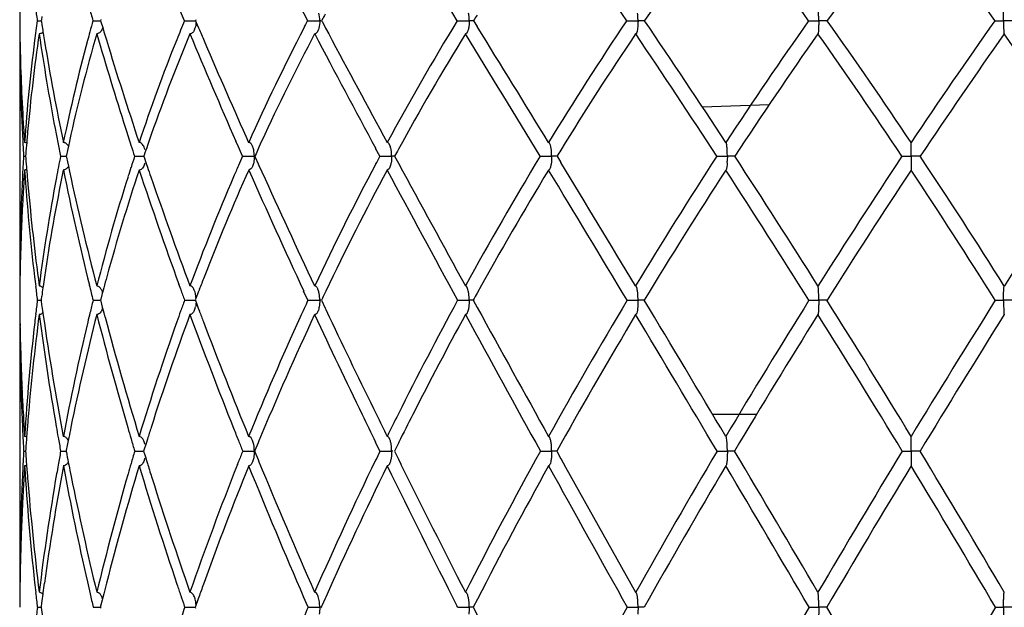
# Model space of a CAD drawing. Units: millimetres. Extents: x 2645 to 6679, y 4272 to 5616.
# Drawn here: x 2833 to 2846, y 5171 to 5179 of the extents above; entities that cross this region are included whole.
import ezdxf

# ---------------------------------------------------------------- set-up
doc = ezdxf.new("R2010")
doc.units = ezdxf.units.MM

msp = doc.modelspace()

# ---------------------------------------------------------------- linework, layer by layer
for p, q in [((2835.469, 5178.946), (2835.419, 5179.068)), ((2837.08, 5178.946), (2836.985, 5179.127)), ((2833.546, 5178.946), (2833.597, 5178.946)), ((2833.599, 5178.959), (2833.597, 5178.946)), ((2833.597, 5178.946), (2833.599, 5178.935)), ((2833.605, 5179), (2833.599, 5178.959)), ((2833.599, 5178.935), (2833.605, 5178.893)), ((2834.274, 5178.946), (2834.374, 5178.946)), ((2834.378, 5178.961), (2834.374, 5178.946)), ((2834.374, 5178.946), (2834.378, 5178.932)), ((2834.378, 5178.932), (2834.401, 5178.856)), ((2835.469, 5178.946), (2835.614, 5178.946)), ((2835.619, 5178.959), (2835.614, 5178.946)), ((2835.614, 5178.946), (2835.619, 5178.933)), ((2835.619, 5178.933), (2835.653, 5178.854)), ((2837.08, 5178.946), (2837.238, 5178.946)), ((2837.253, 5178.946), (2837.238, 5178.946)), ((2837.267, 5178.955), (2837.262, 5178.946)), ((2837.262, 5178.946), (2837.267, 5178.937)), ((2837.267, 5178.937), (2837.309, 5178.86)), ((2839.035, 5178.946), (2839.191, 5178.946)), ((2839.209, 5178.946), (2839.191, 5178.946)), ((2839.248, 5178.946), (2839.209, 5178.946)), ((2839.248, 5178.946), (2839.294, 5178.872)), ((2841.249, 5178.946), (2841.397, 5178.946)), ((2841.483, 5178.946), (2841.397, 5178.946)), ((2843.626, 5178.946), (2843.759, 5178.946)), ((2843.871, 5178.946), (2843.759, 5178.946)), ((2846.061, 5178.946), (2846.173, 5178.946)), ((2846.306, 5178.946), (2846.173, 5178.946)), ((2833.316, 5178.774), (2833.316, 5175.48)), ((2833.62, 5178.798), (2833.623, 5178.783)), ((2834.401, 5178.856), (2834.417, 5178.802)), ((2835.653, 5178.854), (2835.665, 5178.827)), ((2837.309, 5178.86), (2837.314, 5178.85)), ((2837.314, 5178.85), (2837.354, 5178.774)), ((2843.749, 5178.775), (2843.748, 5178.774)), ((2846.183, 5178.775), (2846.184, 5178.774)), ((2842.235, 5177.822), (2843.109, 5177.85)), ((2833.42, 5177.494), (2833.417, 5177.464)), ((2833.417, 5177.464), (2833.414, 5177.435)), ((2833.966, 5177.369), (2833.952, 5177.305)), ((2835.004, 5177.369), (2834.986, 5177.317)), ((2836.175, 5177.296), (2836.141, 5177.373)), ((2836.478, 5177.37), (2836.443, 5177.293)), ((2840.245, 5177.337), (2840.242, 5177.343)), ((2833.94, 5177.248), (2833.927, 5177.189)), ((2833.952, 5177.305), (2833.94, 5177.248)), ((2836.228, 5177.175), (2836.175, 5177.296)), ((2836.443, 5177.293), (2836.434, 5177.273)), ((2838.021, 5177.175), (2837.968, 5177.275)), ((2833.368, 5177.175), (2833.393, 5177.175)), ((2833.395, 5177.205), (2833.393, 5177.175)), ((2833.393, 5177.175), (2833.395, 5177.146)), ((2833.85, 5177.175), (2833.924, 5177.175)), ((2833.927, 5177.189), (2833.924, 5177.175)), ((2833.924, 5177.175), (2833.927, 5177.162)), ((2833.927, 5177.162), (2833.939, 5177.102)), ((2833.939, 5177.102), (2833.952, 5177.045)), ((2834.817, 5177.175), (2834.938, 5177.175)), ((2834.942, 5177.189), (2834.937, 5177.175)), ((2834.937, 5177.175), (2834.942, 5177.161)), ((2834.942, 5177.161), (2834.97, 5177.08)), ((2836.228, 5177.175), (2836.383, 5177.175)), ((2836.394, 5177.186), (2836.389, 5177.175)), ((2836.389, 5177.175), (2836.394, 5177.164)), ((2836.394, 5177.164), (2836.434, 5177.076)), ((2838.021, 5177.175), (2838.177, 5177.175)), ((2838.194, 5177.175), (2838.177, 5177.175)), ((2838.216, 5177.175), (2838.194, 5177.175)), ((2838.216, 5177.175), (2838.265, 5177.084)), ((2840.118, 5177.175), (2840.268, 5177.175)), ((2840.338, 5177.175), (2840.268, 5177.175)), ((2840.338, 5177.175), (2840.387, 5177.094)), ((2842.426, 5177.175), (2842.565, 5177.175)), ((2842.662, 5177.175), (2842.565, 5177.175)), ((2842.663, 5177.175), (2842.662, 5177.175)), ((2844.846, 5177.175), (2844.966, 5177.175)), ((2845.086, 5177.175), (2844.966, 5177.175)), ((2833.407, 5177.002), (2833.408, 5176.988)), ((2833.952, 5177.045), (2833.967, 5176.975)), ((2834.97, 5177.08), (2834.986, 5177.032)), ((2836.434, 5177.076), (2836.443, 5177.055)), ((2836.443, 5177.055), (2836.481, 5176.972)), ((2840.245, 5177.012), (2840.242, 5177.006)), ((2833.364, 5176.757), (2833.361, 5176.702)), ((2833.348, 5176.461), (2833.347, 5176.43)), ((2833.327, 5175.894), (2833.326, 5175.859)), ((2833.32, 5175.561), (2833.318, 5175.48)), ((2833.321, 5175.631), (2833.32, 5175.593)), ((2833.32, 5175.593), (2833.32, 5175.561)), ((2833.621, 5175.473), (2833.619, 5175.456)), ((2834.415, 5175.455), (2834.399, 5175.396)), ((2835.42, 5175.436), (2835.395, 5175.504)), ((2835.664, 5175.433), (2835.65, 5175.397)), ((2837.083, 5175.293), (2837.027, 5175.414)), ((2843.749, 5175.479), (2843.748, 5175.48)), ((2846.183, 5175.479), (2846.184, 5175.48)), ((2833.547, 5175.293), (2833.596, 5175.293)), ((2833.597, 5175.304), (2833.596, 5175.293)), ((2833.596, 5175.293), (2833.597, 5175.283)), ((2833.603, 5175.348), (2833.597, 5175.304)), ((2834.276, 5175.293), (2834.372, 5175.293)), ((2834.376, 5175.307), (2834.372, 5175.293)), ((2834.372, 5175.293), (2834.375, 5175.28)), ((2834.396, 5175.382), (2834.376, 5175.307)), ((2834.399, 5175.396), (2834.396, 5175.382)), ((2835.472, 5175.293), (2835.611, 5175.293)), ((2835.616, 5175.305), (2835.611, 5175.293)), ((2835.611, 5175.293), (2835.616, 5175.281)), ((2837.083, 5175.293), (2837.238, 5175.293)), ((2837.252, 5175.293), (2837.238, 5175.293)), ((2837.259, 5175.293), (2837.308, 5175.19)), ((2837.315, 5175.411), (2837.308, 5175.396)), ((2839.039, 5175.293), (2839.191, 5175.293)), ((2839.209, 5175.293), (2839.191, 5175.293)), ((2839.244, 5175.293), (2839.209, 5175.293)), ((2839.244, 5175.293), (2839.296, 5175.198)), ((2841.254, 5175.293), (2841.397, 5175.293)), ((2841.479, 5175.293), (2841.397, 5175.293)), ((2843.631, 5175.293), (2843.759, 5175.293)), ((2843.866, 5175.293), (2843.759, 5175.293)), ((2846.066, 5175.293), (2846.173, 5175.293)), ((2846.301, 5175.293), (2846.173, 5175.293)), ((2833.597, 5175.283), (2833.603, 5175.239)), ((2834.375, 5175.28), (2834.395, 5175.204)), ((2834.395, 5175.204), (2834.399, 5175.19)), ((2834.399, 5175.19), (2834.415, 5175.13)), ((2835.616, 5175.281), (2835.65, 5175.189)), ((2835.65, 5175.189), (2835.664, 5175.152)), ((2837.308, 5175.19), (2837.315, 5175.174)), ((2837.315, 5175.174), (2837.362, 5175.077)), ((2833.316, 5175.106), (2833.316, 5171.478)), ((2833.318, 5175.106), (2833.319, 5175.076)), ((2833.319, 5175.076), (2833.319, 5175.029)), ((2833.319, 5175.029), (2833.321, 5174.955)), ((2833.619, 5175.13), (2833.624, 5175.092)), ((2834.415, 5175.13), (2834.43, 5175.072)), ((2843.75, 5175.107), (2843.748, 5175.106)), ((2846.183, 5175.107), (2846.184, 5175.106)), ((2833.325, 5174.747), (2833.327, 5174.685)), ((2833.335, 5174.426), (2833.337, 5174.372)), ((2833.346, 5174.144), (2833.348, 5174.095)), ((2833.361, 5173.834), (2833.364, 5173.782)), ((2842.946, 5173.801), (2842.373, 5173.801)), ((2833.424, 5173.728), (2833.416, 5173.631)), ((2833.958, 5173.5), (2833.951, 5173.462)), ((2844.966, 5173.321), (2844.966, 5173.514)), ((2833.938, 5173.397), (2833.925, 5173.334)), ((2833.951, 5173.462), (2833.938, 5173.397)), ((2834.967, 5173.423), (2834.94, 5173.334)), ((2834.985, 5173.48), (2834.967, 5173.423)), ((2836.432, 5173.431), (2836.391, 5173.332)), ((2836.443, 5173.458), (2836.432, 5173.431)), ((2838.024, 5173.321), (2837.966, 5173.44)), ((2838.271, 5173.437), (2838.266, 5173.427)), ((2840.389, 5173.419), (2840.335, 5173.321)), ((2833.368, 5173.321), (2833.393, 5173.321)), ((2833.395, 5173.351), (2833.393, 5173.321)), ((2833.393, 5173.321), (2833.395, 5173.292)), ((2833.851, 5173.321), (2833.923, 5173.321)), ((2833.925, 5173.334), (2833.923, 5173.321)), ((2833.923, 5173.321), (2833.925, 5173.309)), ((2834.819, 5173.321), (2834.936, 5173.321)), ((2834.94, 5173.334), (2834.936, 5173.321)), ((2834.936, 5173.321), (2834.94, 5173.308)), ((2836.231, 5173.321), (2836.383, 5173.321)), ((2836.391, 5173.332), (2836.387, 5173.321)), ((2836.387, 5173.321), (2836.391, 5173.311)), ((2836.391, 5173.311), (2836.432, 5173.212)), ((2838.024, 5173.321), (2838.177, 5173.321)), ((2838.193, 5173.321), (2838.177, 5173.321)), ((2838.213, 5173.321), (2838.266, 5173.215)), ((2840.121, 5173.321), (2840.268, 5173.321)), ((2840.335, 5173.321), (2840.268, 5173.321)), ((2840.335, 5173.321), (2840.389, 5173.223)), ((2842.43, 5173.321), (2842.565, 5173.321)), ((2842.658, 5173.321), (2842.565, 5173.321)), ((2842.66, 5173.321), (2842.658, 5173.321)), ((2844.849, 5173.321), (2844.966, 5173.321)), ((2844.966, 5173.321), (2844.966, 5173.128)), ((2845.083, 5173.321), (2844.966, 5173.321)), ((2833.405, 5173.146), (2833.406, 5173.136)), ((2833.406, 5173.136), (2833.414, 5173.037)), ((2833.951, 5173.179), (2833.955, 5173.156)), ((2833.955, 5173.156), (2833.958, 5173.143)), ((2834.985, 5173.162), (2834.992, 5173.141)), ((2836.161, 5173.146), (2836.175, 5173.182)), ((2836.432, 5173.212), (2836.443, 5173.184)), ((2838.266, 5173.215), (2838.271, 5173.204)), ((2838.271, 5173.204), (2838.3, 5173.147)), ((2833.414, 5173.037), (2833.417, 5172.998)), ((2833.417, 5172.998), (2833.419, 5172.975)), ((2833.62, 5171.471), (2833.618, 5171.453)), ((2834.414, 5171.455), (2834.398, 5171.392)), ((2835.664, 5171.434), (2835.649, 5171.392)), ((2843.75, 5171.476), (2843.748, 5171.478)), ((2846.183, 5171.476), (2846.184, 5171.478)), ((2833.602, 5171.337), (2833.597, 5171.291)), ((2834.394, 5171.374), (2834.374, 5171.294)), ((2834.398, 5171.392), (2834.394, 5171.374)), ((2835.473, 5171.281), (2835.466, 5171.301)), ((2835.649, 5171.392), (2835.614, 5171.293)), ((2837.085, 5171.281), (2837.026, 5171.416)), ((2837.266, 5171.301), (2837.257, 5171.281)), ((2837.307, 5171.394), (2837.266, 5171.301)), ((2837.316, 5171.413), (2837.307, 5171.394)), ((2839.041, 5171.281), (2839.031, 5171.301)), ((2839.297, 5171.388), (2839.242, 5171.281)), ((2833.547, 5171.281), (2833.595, 5171.281)), ((2833.597, 5171.291), (2833.595, 5171.281)), ((2834.277, 5171.281), (2834.371, 5171.281)), ((2834.374, 5171.294), (2834.371, 5171.281)), ((2834.371, 5171.281), (2834.374, 5171.268)), ((2835.473, 5171.281), (2835.61, 5171.281)), ((2835.614, 5171.293), (2835.61, 5171.281)), ((2835.61, 5171.281), (2835.614, 5171.269)), ((2837.085, 5171.281), (2837.238, 5171.281)), ((2837.252, 5171.281), (2837.238, 5171.281)), ((2837.257, 5171.281), (2837.261, 5171.273)), ((2839.041, 5171.281), (2839.191, 5171.281)), ((2839.209, 5171.281), (2839.191, 5171.281)), ((2839.242, 5171.281), (2839.209, 5171.281)), ((2839.242, 5171.281), (2839.297, 5171.174)), ((2841.256, 5171.281), (2841.397, 5171.281)), ((2841.477, 5171.281), (2841.397, 5171.281)), ((2843.633, 5171.281), (2843.759, 5171.281)), ((2843.864, 5171.281), (2843.759, 5171.281)), ((2846.068, 5171.281), (2846.173, 5171.281)), ((2846.299, 5171.281), (2846.173, 5171.281))]:
    msp.add_line(p, q)
for centre, radius, start, end in [((2603.387, 5033.843), 276.74, 31.62317, 31.98328), ((2759.335, 5123.416), 98.962, 34.13395, 35.17434), ((2872.615, 5157.724), 37.678, 142.9509, 145.718), ((2791.326, 5141.788), 64.156, 35.39288, 37.02908), ((2882.713, 5151.305), 47.674, 142.3515, 144.5629), ((2807.219, 5151.305), 47.674, 35.4371, 37.6485), ((2855.642, 5178.778), 22.326, 179.1273, 179.5686), ((2860.959, 5182.822), 27.686, 187.6767, 188.0476), ((2872.994, 5189.948), 40.253, 195.6095, 195.8611), ((2861.39, 5165.996), 27.384, 151.5724, 151.7543), ((2867.16, 5161.546), 32.892, 147.911, 148.0613), ((2856.749, 5179.122), 23.433, 180.4308, 180.8438), ((2854.74, 5175.966), 21.403, 171.9958, 172.6994), ((2862.792, 5183.482), 29.545, 188.9345, 189.1209), ((2855.048, 5173.075), 21.588, 164.2176, 164.6237), ((2857.412, 5169.9), 23.734, 157.594, 157.9146), ((2861.454, 5166.176), 27.518, 152.3488, 152.5807), ((2868.655, 5160.824), 34.724, 148.5413, 151.5718), ((2876.709, 5155.053), 42.759, 146.0274, 148.5616), ((2749.064, 5116.185), 111.715, 33.19934, 34.18021), ((2888.061, 5147.56), 54.401, 144.765, 146.7919), ((2784.599, 5136.968), 72.631, 33.78338, 35.30743), ((2905.333, 5136.968), 72.631, 144.69257, 146.21662), ((2858.868, 5178.805), 25.552, 180.0687, 183.2196), ((2857.268, 5179.13), 23.952, 180.8438, 181.2529), ((2855.719, 5175.512), 22.387, 171.6207, 174.9187), ((2865.021, 5183.444), 31.796, 188.4465, 190.708), ((2863.281, 5183.56), 30.041, 189.1518, 189.3622), ((2856.359, 5172.425), 22.933, 163.9263, 167.5477), ((2855.279, 5173.011), 21.827, 164.6235, 164.9246), ((2878.917, 5191.683), 46.424, 196.1442, 197.7328), ((2876.657, 5191.48), 44.102, 196.7071, 196.853), ((2858.516, 5169.192), 24.893, 157.3607, 160.8231), ((2857.604, 5169.822), 23.941, 157.9146, 158.239), ((2913.879, 5211.509), 84.903, 202.67873, 203.70696), ((2835.387, 5178.92), 0.231, 337.6853, 341.8513), ((2910.451, 5210.714), 81.3, 203.09208, 203.21802), ((2862.854, 5165.471), 29.084, 152.6173, 155.8821), ((2862.662, 5165.329), 28.82, 152.192, 155.3055), ((3079.445, 5306.661), 273.956, 207.8279, 208.18305), ((2837.086, 5178.872), 0.14, 332.4769, 336.1696), ((3106.854, 5322.936), 305.635, 208.14339, 208.44551), ((2868.663, 5160.628), 34.653, 148.4228, 151.3072), ((2547.015, 4999.188), 342.912, 31.26831, 31.58141), ((2586.949, 5022.501), 296.866, 31.44154, 31.7853), ((2876.761, 5154.881), 42.705, 145.9789, 148.4048), ((2742.488, 5112.047), 119.287, 33.09158, 34.01317), ((2888.251, 5147.359), 54.474, 144.7818, 146.8153), ((2782.875, 5135.813), 74.507, 33.72069, 35.21217), ((2907.057, 5135.813), 74.507, 144.78783, 146.27931), ((2800.838, 5146.786), 55.493, 33.2033, 35.1996), ((2856.82, 5175.722), 23.497, 172.7537, 176.0148), ((2865.814, 5183.988), 32.609, 189.3797, 191.7366), ((2856.589, 5172.671), 23.181, 164.9555, 168.3427), ((2880.443, 5192.639), 48.061, 196.8661, 198.5425), ((2858.933, 5169.308), 25.367, 158.2756, 161.5055), ((2917.133, 5213.591), 88.576, 203.2247, 204.14827), ((2858.885, 5179.171), 25.57, 181.2652, 183.6602), ((2861.094, 5179.295), 27.782, 183.6238, 184.0034), ((2867.559, 5183.915), 34.377, 190.6935, 190.9996), ((2882.728, 5192.892), 50.422, 197.7225, 197.9881), ((2860.954, 5178.912), 27.641, 183.1992, 183.6031), ((2857.943, 5175.293), 24.622, 175.2019, 175.5475), ((2833.372, 5177.276), 0.08, 63.8795, 73.0364), ((2857.673, 5175.316), 24.351, 175.0079, 175.2016), ((2868.304, 5184.06), 35.136, 190.9996, 191.3007), ((2883.826, 5193.248), 51.577, 197.9877, 198.1575), ((2859.998, 5168.657), 26.468, 160.9021, 161.1966), ((2834.695, 5177.193), 0.267, 13.9148, 18.4095), ((2864.141, 5164.632), 30.454, 155.4748, 155.655), ((2870.268, 5159.728), 36.493, 151.2767, 151.4385), ((2878.823, 5153.587), 45.139, 148.3772, 148.4955), ((2841.62, 5177.203), 0.944, 2.1358, 3.3171), ((2858.855, 5175.577), 25.538, 176.412, 177.0395), ((2862.223, 5179.377), 28.914, 184.4272, 184.7123), ((2858.405, 5172.287), 25.037, 168.7411, 169.3891), ((2860.21, 5168.878), 26.713, 161.905, 162.2346), ((2834.695, 5177.156), 0.267, 341.6642, 345.8778), ((2864.157, 5164.883), 30.514, 156.2438, 156.4949), ((2870.147, 5160.011), 36.423, 151.8849, 152.0645), ((2880.247, 5152.914), 46.893, 148.8444, 151.2349), ((2539.203, 4993.3), 352.834, 31.08667, 31.39328), ((2893.103, 5144.288), 60.413, 147.01864, 148.91487), ((2841.619, 5177.147), 0.945, 356.6337, 357.8266), ((2733.937, 5106.267), 129.804, 32.22291, 33.11162), ((2913.407, 5131.573), 82.341, 146.37115, 147.77624), ((2776.525, 5131.573), 82.341, 32.22376, 33.62885), ((2958.066, 5104.939), 132.263, 146.89664, 147.76883), ((2858.847, 5175.227), 25.528, 176.031, 176.5648), ((2864.138, 5179.153), 30.834, 184.0148, 186.62), ((2833.372, 5177.074), 0.0801, 286.9908, 295.7964), ((2862.755, 5179.422), 29.448, 184.7409, 185.101), ((2859.52, 5171.746), 26.166, 168.43, 171.5441), ((2872.869, 5185.024), 39.801, 191.6389, 193.8569), ((2873.18, 5185.531), 40.136, 192.3073, 194.5019), ((2861.218, 5168.255), 27.753, 161.6452, 164.6547), ((2860.397, 5168.818), 26.911, 162.2345, 162.5045), ((2890.257, 5195.412), 58.362, 198.39578, 199.94478), ((2887.653, 5195.03), 55.657, 198.8666, 199.0031), ((2865.259, 5164.138), 31.677, 156.0539, 158.7968), ((2864.331, 5164.807), 30.704, 156.4949, 156.7895), ((2932.151, 5219.612), 104.89, 203.97289, 204.9215), ((2935.239, 5221.722), 108.424, 204.37698, 205.24529), ((2871.512, 5159.304), 37.96, 152.0865, 154.7769), ((2871.585, 5159.024), 37.986, 151.766, 154.4448), ((3129.473, 5333.534), 330.745, 208.24837, 208.58348), ((3162.069, 5352.842), 368.429, 208.49278, 208.77693), ((2880.511, 5152.568), 47.111, 148.7688, 151.0284), ((2490.196, 4964.73), 409.363, 30.95521, 31.2333), ((2893.622, 5143.832), 60.899, 147.00639, 148.89503), ((2726.54, 5101.695), 138.3, 32.15174, 32.98815), ((2915.526, 5130.167), 84.684, 146.42967, 147.80048), ((2774.406, 5130.167), 84.684, 32.19952, 33.57033), ((2860.989, 5175.487), 27.673, 177.0812, 180.0135), ((2859.851, 5172.027), 26.507, 169.4123, 172.5137), ((2861.655, 5168.436), 28.225, 162.5327, 165.5477), ((2891.51, 5196.368), 59.739, 199.01231, 200.46588), ((2865.497, 5164.32), 31.968, 156.8108, 159.5667), ((2859.49, 5175.19), 26.172, 176.6882, 177.2165), ((2864.653, 5179.598), 31.354, 185.1134, 187.5466), ((2860.078, 5175.161), 26.761, 177.2828, 177.7583), ((2860.399, 5175.148), 27.083, 177.7576, 177.8862), ((2860.728, 5175.137), 27.411, 177.887, 178.4165), ((2861.31, 5175.121), 27.994, 178.488, 178.9556), ((2866.01, 5179.363), 32.717, 186.6063, 186.8249), ((2860.809, 5171.544), 27.47, 171.5206, 171.7763), ((2862.44, 5167.906), 29.024, 164.6279, 164.9228), ((2866.386, 5163.688), 32.891, 158.7763, 159.0777), ((2862.089, 5175.108), 28.773, 179.2598, 179.6323), ((2866.455, 5179.416), 33.166, 186.8251, 187.1411), ((2861.032, 5171.511), 27.695, 171.8125, 172.0382), ((2875.752, 5185.725), 42.769, 193.8436, 194.1179), ((2894.613, 5196.983), 62.993, 200.002, 200.14033), ((2862.894, 5175.483), 29.578, 180.3676, 180.7295), ((2861.517, 5171.798), 28.188, 172.8779, 173.2501), ((2862.822, 5168.132), 29.431, 165.9178, 166.2499), ((2866.519, 5163.936), 33.059, 159.9078, 160.1728), ((2866.587, 5163.611), 33.106, 159.145, 159.3141), ((2872.699, 5158.741), 39.274, 155.0737, 155.4253), ((2872.906, 5158.377), 39.457, 154.4485, 154.6133), ((2882.761, 5151.545), 49.755, 151.4913, 153.4296), ((2882.163, 5151.635), 49.008, 151.0098, 151.1356), ((2897.01, 5141.952), 64.964, 149.12173, 150.93329), ((2499.769, 4969.513), 398.887, 30.75875, 31.05662), ((2920.426, 5127.162), 90.631, 147.92292, 149.24101), ((2720.401, 5097.73), 145.807, 31.31595, 32.13797), ((2969.531, 5097.73), 145.807, 147.86203, 148.68405), ((2867.773, 5179.993), 34.499, 187.9207, 188.1027), ((2835.339, 5175.267), 0.281, 340.0863, 343.5286), ((2835.318, 5175.273), 0.302, 343.5382, 347.299), ((3217.163, 5383.088), 431.279, 208.81819, 209.07387), ((2864.385, 5175.123), 31.069, 180.0327, 182.7274), ((2862.549, 5171.319), 29.225, 172.5543, 175.2704), ((2861.742, 5171.772), 28.414, 173.2499, 173.472), ((2869.518, 5179.835), 36.257, 187.4951, 189.8344), ((2869.824, 5180.295), 36.572, 188.1791, 190.6855), ((2863.723, 5167.576), 30.349, 165.6353, 168.4862), ((2862.994, 5168.09), 29.608, 166.2498, 166.4887), ((2879.982, 5186.829), 47.139, 194.4002, 196.26), ((2880.706, 5187.483), 47.91, 195.0132, 196.952), ((2867.491, 5163.278), 34.069, 159.6862, 162.3083), ((2866.665, 5163.883), 33.215, 160.1728, 160.428), ((2900.481, 5199.178), 69.258, 200.33906, 201.65441), ((2898.623, 5198.998), 67.324, 200.74415, 200.87392), ((2873.724, 5158.281), 40.398, 155.4375, 157.8482), ((2873.893, 5157.917), 40.546, 154.9178, 157.4637), ((2947.495, 5226.775), 121.825, 205.09572, 205.77534), ((2837.065, 5175.211), 0.161, 335.2327, 338.4955), ((2952.197, 5229.716), 127.172, 205.4454, 206.08371), ((2883.219, 5151.061), 50.21, 151.3871, 153.0701), ((3175.327, 5358.553), 382.98, 208.62003, 208.9246), ((2897.756, 5141.325), 65.734, 149.07658, 150.77584), ((2442.666, 4936.263), 464.766, 30.66783, 30.92393), ((2921.941, 5126.124), 92.268, 147.93599, 149.23444), ((2714.313, 5094.029), 152.732, 31.2759, 32.06245), ((2975.619, 5094.029), 152.732, 147.93755, 148.7241), ((2863.621, 5175.494), 30.306, 181.019, 181.4129), ((2863.153, 5171.625), 29.833, 173.4997, 176.3692), ((2863.952, 5167.868), 30.591, 166.5026, 169.3637), ((2867.608, 5163.558), 34.212, 160.4429, 163.0815), ((2902.292, 5200.406), 71.254, 200.88037, 202.17367), ((2864.234, 5175.51), 30.918, 181.5287, 182.0096), ((2864.832, 5175.531), 31.516, 182.1073, 182.522), ((2865.42, 5175.558), 32.106, 182.6118, 183.0778), ((2866.035, 5175.591), 32.721, 183.1699, 183.6402), ((2953.267, 5229.557), 128.232, 205.77306, 205.95221), ((2959.663, 5233.352), 135.476, 206.07653, 206.21167), ((2883.597, 5151.125), 50.691, 153.4268, 153.7887), ((2884.316, 5150.496), 51.444, 153.0628, 153.5157), ((2865.708, 5175.181), 32.393, 182.7174, 182.9517), ((2863.799, 5171.207), 30.48, 175.4386, 175.6636), ((2871.306, 5180.138), 38.071, 189.8244, 190.039), ((2864.775, 5167.351), 31.424, 168.4662, 168.7165), ((2882.432, 5187.536), 49.69, 196.2515, 196.4285), ((2868.376, 5162.987), 35, 162.2939, 162.5549), ((2903.982, 5200.56), 73.022, 201.64837, 201.78416), ((2866.024, 5175.197), 32.71, 182.9519, 183.2878), ((2833.373, 5173.44), 0.0747, 63.7096, 74.6924), ((2864.003, 5171.192), 30.684, 175.6636, 175.9644), ((2871.725, 5180.213), 38.496, 190.0391, 190.3122), ((2882.975, 5187.696), 50.256, 196.4285, 196.6206), ((2834.661, 5173.342), 0.301, 12.953, 16.8192), ((2904.722, 5200.856), 73.819, 201.78413, 201.90062), ((2884.574, 5150.367), 51.732, 153.5287, 153.6592), ((2864.475, 5171.538), 31.158, 176.7185, 177.0714), ((2866.849, 5175.645), 33.537, 184.0242, 184.2738), ((2865.09, 5167.647), 31.75, 169.7059, 170.0375), ((2872.974, 5180.866), 39.773, 190.9532, 191.1438), ((2868.396, 5163.316), 35.036, 163.4073, 163.6833), ((2884.966, 5188.757), 52.357, 197.1613, 197.3289), ((2834.66, 5173.301), 0.302, 343.2276, 346.9492), ((2874.476, 5157.973), 41.21, 158.1343, 158.3434), ((2883.955, 5150.949), 51.089, 154.0298, 154.1787), ((2899.502, 5140.576), 67.812, 151.12572, 152.88978), ((2924.87, 5124.53), 95.796, 149.38157, 150.65454), ((2465.861, 4949.317), 438.354, 30.45133, 30.73125), ((2979.153, 5091.877), 157.069, 148.76653, 149.54977), ((2710.779, 5091.877), 157.069, 30.45023, 31.23347), ((2864.677, 5171.527), 31.36, 177.0713, 177.2871), ((2864.615, 5171.151), 31.298, 176.3782, 176.9346), ((2868.099, 5175.341), 34.79, 183.6467, 186.1639), ((2833.374, 5173.201), 0.0726, 284.9287, 296.2019), ((2865.92, 5167.139), 32.588, 169.4093, 172.1364), ((2865.229, 5167.623), 31.891, 170.0374, 170.2486), ((2874.507, 5180.748), 41.329, 190.6244, 192.7704), ((2873.414, 5180.953), 40.222, 191.1975, 191.4166), ((2869.158, 5162.749), 35.818, 163.156, 165.6973), ((2868.499, 5163.286), 35.143, 163.6833, 163.9117), ((2886.748, 5188.856), 54.203, 196.868, 198.5844), ((2885.577, 5188.948), 52.998, 197.353, 197.5514), ((2875.075, 5157.741), 41.852, 158.4036, 160.8397), ((2875.399, 5157.289), 42.177, 157.9419, 160.1566), ((2910.319, 5203.147), 79.867, 202.07738, 203.40983), ((2911.593, 5204.199), 81.299, 202.42629, 203.73365), ((2884.618, 5150.634), 51.824, 154.1842, 156.2835), ((2885.266, 5150.03), 52.502, 153.8987, 155.9657), ((2964.233, 5234.949), 140.452, 206.11375, 206.94711), ((2968.673, 5237.819), 145.533, 206.38392, 207.11975), ((2900.589, 5139.735), 68.983, 151.04743, 152.6866), ((3212.98, 5379.388), 426.013, 208.95765, 209.24199), ((3262.898, 5408.51), 483.605, 209.11253, 209.34951), ((2926.925, 5123.146), 98.073, 149.35975, 150.60615), ((2403.913, 4913.306), 509.809, 30.39928, 30.64028), ((2985.88, 5087.797), 164.737, 148.80277, 149.55094), ((2704.052, 5087.797), 164.737, 30.44906, 31.19723), ((2865.889, 5171.481), 32.573, 177.3072, 180.0063), ((2868.396, 5175.772), 35.089, 184.5722, 187.0293), ((2865.98, 5167.499), 32.653, 170.2582, 173.0018), ((2875.104, 5181.3), 41.947, 191.4243, 193.5427), ((2869.128, 5163.11), 35.796, 163.9205, 166.482), ((2887.859, 5189.676), 55.393, 197.5574, 199.1794), ((2865.071, 5171.127), 31.754, 177.1294, 177.4866), ((2864.876, 5171.137), 31.559, 176.9341, 177.1292), ((2865.29, 5171.118), 31.973, 177.4865, 177.7398), ((2865.489, 5171.11), 32.173, 177.7398, 178.0351), ((2865.69, 5171.103), 32.374, 178.0351, 178.3274), ((2865.865, 5171.098), 32.549, 178.3274, 178.5804), ((2866.058, 5171.093), 32.742, 178.5805, 178.9215), ((2866.236, 5171.09), 32.92, 178.9214, 179.123), ((2866.369, 5171.088), 33.053, 179.123, 179.3238), ((2869.26, 5175.462), 35.956, 186.1565, 186.3697), ((2866.604, 5167.039), 33.281, 172.1272, 172.3468), ((2876.099, 5181.104), 42.96, 192.7631, 192.9753), ((2869.712, 5162.603), 36.391, 165.6889, 165.9214), ((2888.905, 5189.575), 56.477, 198.5781, 198.7332), ((2875.84, 5157.125), 42.648, 160.1513, 160.3969), ((2866.55, 5171.086), 33.234, 179.3239, 179.6629), ((2869.523, 5175.491), 36.222, 186.3698, 186.6748), ((2866.714, 5167.024), 33.391, 172.378, 172.5796), ((2876.464, 5181.188), 43.335, 192.9753, 193.2149), ((2889.317, 5189.715), 56.912, 198.7332, 198.8779), ((2836.489, 5171.275), 0.749, 0.4318, 1.9275), ((2866.831, 5167.39), 33.51, 173.3327, 173.6627), ((2870.265, 5175.989), 36.97, 187.3167, 187.5076), ((2875.415, 5157.622), 42.213, 161.1205, 161.2958), ((2884.996, 5150.466), 52.238, 156.5177, 156.6788), ((2926.896, 5123.394), 98.119, 150.78741, 152.04227), ((2985.144, 5088.356), 164.019, 149.62977, 150.39083), ((2441.545, 4935.014), 466.565, 30.15575, 30.42411), ((3248.387, 4935.014), 466.565, 149.57589, 149.84425)]:
    msp.add_arc(centre, radius, start, end)
for points in [[(2837.238, 5178.946), (2837.237, 5178.979), (2837.234, 5179.013), (2837.226, 5179.045)], [(2835.621, 5178.929), (2835.62, 5178.901), (2835.616, 5178.874), (2835.607, 5178.848)], [(2837.238, 5178.946), (2837.237, 5178.913), (2837.234, 5178.88), (2837.226, 5178.848)], [(2833.586, 5178.777), (2833.581, 5178.775), (2833.576, 5178.774), (2833.571, 5178.774)], [(2833.621, 5178.798), (2833.611, 5178.788), (2833.599, 5178.78), (2833.586, 5178.777)], [(2834.337, 5178.777), (2834.333, 5178.775), (2834.328, 5178.774), (2834.323, 5178.774)], [(2837.226, 5178.848), (2837.223, 5178.837), (2837.219, 5178.826), (2837.214, 5178.815)], [(2839.168, 5178.802), (2839.167, 5178.798), (2839.165, 5178.794), (2839.162, 5178.79)], [(2841.374, 5178.78), (2841.372, 5178.777), (2841.369, 5178.775), (2841.366, 5178.774)], [(2841.391, 5178.848), (2841.39, 5178.837), (2841.388, 5178.826), (2841.386, 5178.815)], [(2833.395, 5177.352), (2833.39, 5177.354), (2833.385, 5177.355), (2833.38, 5177.355)], [(2833.901, 5177.352), (2833.896, 5177.354), (2833.891, 5177.355), (2833.886, 5177.355)], [(2842.548, 5177.351), (2842.547, 5177.353), (2842.546, 5177.355), (2842.544, 5177.355)], [(2836.374, 5177.258), (2836.371, 5177.275), (2836.366, 5177.291), (2836.359, 5177.307)], [(2836.383, 5177.175), (2836.382, 5177.203), (2836.38, 5177.231), (2836.374, 5177.258)], [(2838.177, 5177.175), (2838.177, 5177.203), (2838.175, 5177.23), (2838.171, 5177.258)], [(2840.268, 5177.175), (2840.268, 5177.203), (2840.267, 5177.23), (2840.264, 5177.258)], [(2842.565, 5177.175), (2842.564, 5177.196), (2842.564, 5177.217), (2842.563, 5177.238)], [(2836.374, 5177.091), (2836.371, 5177.075), (2836.366, 5177.058), (2836.359, 5177.043)], [(2836.383, 5177.175), (2836.382, 5177.147), (2836.38, 5177.119), (2836.374, 5177.091)], [(2838.177, 5177.175), (2838.177, 5177.147), (2838.175, 5177.119), (2838.17, 5177.091)], [(2840.268, 5177.175), (2840.268, 5177.147), (2840.267, 5177.119), (2840.264, 5177.091)], [(2842.565, 5177.175), (2842.564, 5177.154), (2842.564, 5177.132), (2842.563, 5177.111)], [(2833.395, 5176.997), (2833.39, 5176.996), (2833.385, 5176.995), (2833.38, 5176.994)], [(2833.901, 5176.997), (2833.896, 5176.996), (2833.891, 5176.995), (2833.886, 5176.994)], [(2833.58, 5175.479), (2833.577, 5175.48), (2833.574, 5175.48), (2833.571, 5175.48)], [(2833.619, 5175.456), (2833.609, 5175.467), (2833.595, 5175.476), (2833.58, 5175.479)], [(2834.332, 5175.479), (2834.329, 5175.48), (2834.326, 5175.48), (2834.323, 5175.48)], [(2835.612, 5175.382), (2835.61, 5175.393), (2835.606, 5175.404), (2835.602, 5175.415)], [(2835.621, 5175.319), (2835.62, 5175.34), (2835.617, 5175.362), (2835.612, 5175.382)], [(2837.238, 5175.293), (2837.237, 5175.323), (2837.235, 5175.353), (2837.23, 5175.382)], [(2837.238, 5175.293), (2837.237, 5175.264), (2837.235, 5175.235), (2837.23, 5175.206)], [(2839.191, 5175.293), (2839.191, 5175.323), (2839.189, 5175.353), (2839.185, 5175.382)], [(2839.191, 5175.293), (2839.191, 5175.264), (2839.189, 5175.235), (2839.185, 5175.206)], [(2841.397, 5175.293), (2841.397, 5175.323), (2841.396, 5175.353), (2841.393, 5175.382)], [(2841.397, 5175.293), (2841.396, 5175.264), (2841.396, 5175.235), (2841.393, 5175.206)], [(2835.621, 5175.267), (2835.62, 5175.247), (2835.617, 5175.226), (2835.613, 5175.206)], [(2837.23, 5175.206), (2837.227, 5175.188), (2837.222, 5175.17), (2837.215, 5175.152)], [(2833.586, 5175.109), (2833.581, 5175.107), (2833.576, 5175.106), (2833.571, 5175.106)], [(2833.619, 5175.13), (2833.61, 5175.12), (2833.598, 5175.113), (2833.586, 5175.109)], [(2834.338, 5175.109), (2834.333, 5175.107), (2834.328, 5175.106), (2834.323, 5175.106)], [(2839.169, 5175.137), (2839.167, 5175.133), (2839.165, 5175.129), (2839.163, 5175.125)], [(2841.38, 5175.125), (2841.378, 5175.121), (2841.377, 5175.117), (2841.375, 5175.113)], [(2833.393, 5173.512), (2833.389, 5173.513), (2833.384, 5173.513), (2833.38, 5173.514)], [(2833.899, 5173.512), (2833.895, 5173.513), (2833.891, 5173.513), (2833.886, 5173.514)], [(2842.548, 5173.51), (2842.547, 5173.512), (2842.546, 5173.513), (2842.544, 5173.514)], [(2836.375, 5173.409), (2836.371, 5173.427), (2836.366, 5173.444), (2836.36, 5173.461)], [(2836.383, 5173.321), (2836.382, 5173.351), (2836.38, 5173.38), (2836.375, 5173.409)], [(2838.177, 5173.321), (2838.177, 5173.351), (2838.175, 5173.38), (2838.171, 5173.409)], [(2840.268, 5173.321), (2840.268, 5173.351), (2840.267, 5173.38), (2840.264, 5173.409)], [(2842.562, 5173.409), (2842.562, 5173.424), (2842.56, 5173.439), (2842.559, 5173.454)], [(2842.565, 5173.321), (2842.564, 5173.351), (2842.564, 5173.38), (2842.562, 5173.409)], [(2836.374, 5173.233), (2836.371, 5173.215), (2836.366, 5173.198), (2836.36, 5173.181)], [(2836.383, 5173.321), (2836.382, 5173.292), (2836.38, 5173.262), (2836.374, 5173.233)], [(2838.177, 5173.321), (2838.177, 5173.292), (2838.175, 5173.262), (2838.171, 5173.233)], [(2840.268, 5173.321), (2840.268, 5173.292), (2840.267, 5173.262), (2840.264, 5173.233)], [(2842.562, 5173.233), (2842.561, 5173.217), (2842.56, 5173.202), (2842.559, 5173.187)], [(2842.565, 5173.321), (2842.564, 5173.292), (2842.564, 5173.262), (2842.562, 5173.233)], [(2833.393, 5173.131), (2833.389, 5173.129), (2833.384, 5173.129), (2833.38, 5173.128)], [(2833.899, 5173.131), (2833.895, 5173.129), (2833.89, 5173.129), (2833.886, 5173.128)], [(2840.247, 5173.151), (2840.245, 5173.148), (2840.244, 5173.144), (2840.242, 5173.142)], [(2842.548, 5173.132), (2842.547, 5173.131), (2842.546, 5173.129), (2842.544, 5173.128)], [(2833.584, 5171.475), (2833.579, 5171.477), (2833.575, 5171.477), (2833.571, 5171.478)], [(2833.618, 5171.453), (2833.609, 5171.464), (2833.597, 5171.472), (2833.584, 5171.475)], [(2834.335, 5171.475), (2834.331, 5171.477), (2834.327, 5171.477), (2834.323, 5171.478)], [(2837.23, 5171.371), (2837.226, 5171.393), (2837.221, 5171.416), (2837.212, 5171.436)], [(2841.377, 5171.464), (2841.377, 5171.466), (2841.376, 5171.468), (2841.375, 5171.47)], [(2835.613, 5171.371), (2835.61, 5171.383), (2835.607, 5171.396), (2835.603, 5171.408)], [(2835.621, 5171.312), (2835.62, 5171.332), (2835.617, 5171.351), (2835.613, 5171.371)], [(2837.237, 5171.301), (2837.236, 5171.324), (2837.234, 5171.348), (2837.23, 5171.371)], [(2839.191, 5171.281), (2839.191, 5171.311), (2839.189, 5171.341), (2839.186, 5171.371)], [(2841.397, 5171.281), (2841.397, 5171.311), (2841.396, 5171.341), (2841.394, 5171.371)], [(2837.238, 5171.281), (2837.237, 5171.251), (2837.235, 5171.221), (2837.23, 5171.191)], [(2839.191, 5171.281), (2839.191, 5171.251), (2839.189, 5171.221), (2839.185, 5171.191)], [(2841.397, 5171.281), (2841.397, 5171.251), (2841.396, 5171.221), (2841.393, 5171.191)]]:
    msp.add_open_spline(points, degree=3)
for points, knots in [([(2839.191, 5178.946), (2839.191, 5178.971), (2839.189, 5179.004), (2839.184, 5179.037), (2839.182, 5179.045)], [0, 0, 0, 0, 0.755917, 1, 1, 1, 1]), ([(2841.397, 5178.946), (2841.397, 5178.955), (2841.396, 5178.988), (2841.394, 5179.02), (2841.391, 5179.045)], [0, 0, 0, 0, 0.254937, 1, 1, 1, 1]), ([(2843.759, 5178.946), (2843.758, 5178.964), (2843.758, 5178.997), (2843.757, 5179.039), (2843.756, 5179.07), (2843.754, 5179.09), (2843.752, 5179.106), (2843.751, 5179.115), (2843.749, 5179.117)], [0, 0, 0, 0, 0.301126, 0.590942, 0.727362, 0.850228, 0.945249, 1, 1, 1, 1]), ([(2846.173, 5178.946), (2846.173, 5178.964), (2846.174, 5178.997), (2846.175, 5179.046), (2846.177, 5179.085), (2846.18, 5179.109), (2846.183, 5179.117)], [0, 0, 0, 0, 0.301017, 0.590781, 0.849833, 1, 1, 1, 1]), ([(2839.191, 5178.946), (2839.191, 5178.921), (2839.189, 5178.888), (2839.184, 5178.856), (2839.182, 5178.848)], [0, 0, 0, 0, 0.755947, 1, 1, 1, 1]), ([(2841.397, 5178.946), (2841.397, 5178.938), (2841.396, 5178.905), (2841.394, 5178.872), (2841.391, 5178.848)], [0, 0, 0, 0, 0.254961, 1, 1, 1, 1]), ([(2843.759, 5178.946), (2843.758, 5178.929), (2843.758, 5178.895), (2843.757, 5178.854), (2843.756, 5178.822), (2843.754, 5178.802), (2843.752, 5178.787), (2843.751, 5178.778), (2843.749, 5178.775)], [0, 0, 0, 0, 0.300797, 0.590309, 0.726682, 0.849665, 0.944976, 1, 1, 1, 1]), ([(2846.173, 5178.946), (2846.173, 5178.929), (2846.174, 5178.895), (2846.175, 5178.847), (2846.177, 5178.807), (2846.18, 5178.783), (2846.183, 5178.775)], [0, 0, 0, 0, 0.300688, 0.590149, 0.849275, 1, 1, 1, 1]), ([(2834.398, 5178.848), (2834.392, 5178.832), (2834.379, 5178.803), (2834.352, 5178.781), (2834.337, 5178.777)], [0, 0, 0, 0, 0.512833, 1, 1, 1, 1]), ([(2835.602, 5178.832), (2835.596, 5178.818), (2835.583, 5178.791), (2835.555, 5178.775), (2835.541, 5178.774)], [0, 0, 0, 0, 0.528475, 1, 1, 1, 1]), ([(2837.21, 5178.807), (2837.208, 5178.803), (2837.199, 5178.788), (2837.183, 5178.775), (2837.171, 5178.774)], [0, 0, 0, 0, 0.28414, 1, 1, 1, 1]), ([(2839.162, 5178.79), (2839.161, 5178.788), (2839.156, 5178.781), (2839.147, 5178.775), (2839.141, 5178.774)], [0, 0, 0, 0, 0.289518, 1, 1, 1, 1]), ([(2839.182, 5178.848), (2839.181, 5178.844), (2839.178, 5178.828), (2839.173, 5178.812), (2839.168, 5178.802)], [0, 0, 0, 0, 0.26081, 1, 1, 1, 1]), ([(2841.386, 5178.815), (2841.385, 5178.812), (2841.383, 5178.8), (2841.379, 5178.788), (2841.374, 5178.78)], [0, 0, 0, 0, 0.298001, 1, 1, 1, 1]), ([(2833.952, 5177.305), (2833.947, 5177.315), (2833.933, 5177.335), (2833.912, 5177.349), (2833.901, 5177.352)], [0, 0, 0, 0, 0.504089, 1, 1, 1, 1]), ([(2834.948, 5177.278), (2834.942, 5177.296), (2834.929, 5177.331), (2834.894, 5177.354), (2834.877, 5177.355)], [0, 0, 0, 0, 0.523181, 1, 1, 1, 1]), ([(2836.359, 5177.307), (2836.354, 5177.319), (2836.342, 5177.341), (2836.32, 5177.354), (2836.308, 5177.355)], [0, 0, 0, 0, 0.534294, 1, 1, 1, 1]), ([(2838.149, 5177.329), (2838.147, 5177.333), (2838.14, 5177.344), (2838.128, 5177.354), (2838.118, 5177.355)], [0, 0, 0, 0, 0.287604, 1, 1, 1, 1]), ([(2840.242, 5177.343), (2840.241, 5177.345), (2840.237, 5177.35), (2840.232, 5177.354), (2840.228, 5177.355)], [0, 0, 0, 0, 0.291848, 1, 1, 1, 1]), ([(2842.562, 5177.258), (2842.561, 5177.276), (2842.559, 5177.303), (2842.554, 5177.334), (2842.551, 5177.347), (2842.548, 5177.351)], [0, 0, 0, 0, 0.588732, 0.833746, 1, 1, 1, 1]), ([(2844.966, 5177.175), (2844.966, 5177.194), (2844.966, 5177.221), (2844.966, 5177.257), (2844.966, 5177.284), (2844.966, 5177.308), (2844.966, 5177.329), (2844.966, 5177.344), (2844.966, 5177.352), (2844.966, 5177.354), (2844.966, 5177.355)], [0, 0, 0, 0, 0.308525, 0.459239, 0.605504, 0.745464, 0.868693, 0.958804, 0.986414, 1, 1, 1, 1]), ([(2838.171, 5177.258), (2838.17, 5177.264), (2838.165, 5177.289), (2838.158, 5177.313), (2838.149, 5177.329)], [0, 0, 0, 0, 0.260303, 1, 1, 1, 1]), ([(2840.264, 5177.258), (2840.262, 5177.272), (2840.258, 5177.299), (2840.251, 5177.326), (2840.245, 5177.337)], [0, 0, 0, 0, 0.532407, 1, 1, 1, 1]), ([(2838.17, 5177.091), (2838.169, 5177.085), (2838.164, 5177.061), (2838.158, 5177.036), (2838.149, 5177.02)], [0, 0, 0, 0, 0.26011, 1, 1, 1, 1]), ([(2840.264, 5177.091), (2840.262, 5177.077), (2840.258, 5177.05), (2840.251, 5177.024), (2840.245, 5177.012)], [0, 0, 0, 0, 0.532391, 1, 1, 1, 1]), ([(2842.562, 5177.091), (2842.562, 5177.08), (2842.56, 5177.059), (2842.556, 5177.03), (2842.553, 5177.01), (2842.548, 5176.996), (2842.544, 5176.994)], [0, 0, 0, 0, 0.327469, 0.632939, 0.87133, 1, 1, 1, 1]), ([(2844.966, 5177.175), (2844.966, 5177.156), (2844.966, 5177.129), (2844.966, 5177.092), (2844.966, 5177.066), (2844.966, 5177.041), (2844.966, 5177.02), (2844.966, 5177.006), (2844.966, 5176.998), (2844.966, 5176.995), (2844.966, 5176.994)], [0, 0, 0, 0, 0.308256, 0.458855, 0.604982, 0.744858, 0.868289, 0.958535, 0.986224, 1, 1, 1, 1]), ([(2833.952, 5177.045), (2833.947, 5177.034), (2833.933, 5177.014), (2833.912, 5177.001), (2833.901, 5176.997)], [0, 0, 0, 0, 0.504241, 1, 1, 1, 1]), ([(2834.948, 5177.072), (2834.942, 5177.054), (2834.929, 5177.019), (2834.894, 5176.996), (2834.877, 5176.994)], [0, 0, 0, 0, 0.523321, 1, 1, 1, 1]), ([(2836.359, 5177.043), (2836.354, 5177.031), (2836.342, 5177.009), (2836.32, 5176.996), (2836.308, 5176.994)], [0, 0, 0, 0, 0.534486, 1, 1, 1, 1]), ([(2838.149, 5177.02), (2838.147, 5177.017), (2838.14, 5177.005), (2838.128, 5176.996), (2838.118, 5176.994)], [0, 0, 0, 0, 0.287707, 1, 1, 1, 1]), ([(2840.242, 5177.006), (2840.241, 5177.005), (2840.237, 5177), (2840.232, 5176.995), (2840.228, 5176.994)], [0, 0, 0, 0, 0.291495, 1, 1, 1, 1]), ([(2834.4, 5175.396), (2834.395, 5175.41), (2834.384, 5175.436), (2834.362, 5175.466), (2834.341, 5175.477), (2834.332, 5175.479)], [0, 0, 0, 0, 0.383683, 0.75869, 1, 1, 1, 1]), ([(2835.602, 5175.415), (2835.6, 5175.423), (2835.591, 5175.442), (2835.574, 5175.468), (2835.552, 5175.48), (2835.541, 5175.48)], [0, 0, 0, 0, 0.268346, 0.653739, 1, 1, 1, 1]), ([(2837.211, 5175.442), (2837.209, 5175.447), (2837.201, 5175.463), (2837.184, 5175.48), (2837.171, 5175.48)], [0, 0, 0, 0, 0.288966, 1, 1, 1, 1]), ([(2837.23, 5175.382), (2837.227, 5175.398), (2837.221, 5175.418), (2837.213, 5175.437), (2837.211, 5175.442)], [0, 0, 0, 0, 0.757649, 1, 1, 1, 1]), ([(2839.163, 5175.461), (2839.162, 5175.464), (2839.157, 5175.472), (2839.148, 5175.48), (2839.141, 5175.48)], [0, 0, 0, 0, 0.30368, 1, 1, 1, 1]), ([(2839.185, 5175.382), (2839.184, 5175.389), (2839.179, 5175.416), (2839.173, 5175.444), (2839.163, 5175.461)], [0, 0, 0, 0, 0.266926, 1, 1, 1, 1]), ([(2841.374, 5175.473), (2841.374, 5175.474), (2841.372, 5175.477), (2841.368, 5175.48), (2841.366, 5175.48)], [0, 0, 0, 0, 0.31234, 1, 1, 1, 1]), ([(2841.38, 5175.459), (2841.38, 5175.46), (2841.378, 5175.465), (2841.376, 5175.47), (2841.374, 5175.473)], [0, 0, 0, 0, 0.280514, 1, 1, 1, 1]), ([(2841.393, 5175.382), (2841.393, 5175.389), (2841.39, 5175.415), (2841.386, 5175.441), (2841.38, 5175.459)], [0, 0, 0, 0, 0.269431, 1, 1, 1, 1]), ([(2843.759, 5175.293), (2843.759, 5175.311), (2843.759, 5175.348), (2843.757, 5175.392), (2843.756, 5175.426), (2843.754, 5175.448), (2843.752, 5175.466), (2843.751, 5175.476), (2843.749, 5175.479)], [0, 0, 0, 0, 0.294848, 0.580969, 0.715822, 0.839525, 0.941989, 1, 1, 1, 1]), ([(2846.173, 5175.293), (2846.173, 5175.311), (2846.174, 5175.348), (2846.175, 5175.392), (2846.176, 5175.426), (2846.178, 5175.448), (2846.18, 5175.466), (2846.181, 5175.476), (2846.183, 5175.479)], [0, 0, 0, 0, 0.294793, 0.580853, 0.715684, 0.839361, 0.941784, 1, 1, 1, 1]), ([(2843.759, 5175.293), (2843.758, 5175.275), (2843.758, 5175.239), (2843.757, 5175.194), (2843.756, 5175.16), (2843.754, 5175.138), (2843.752, 5175.121), (2843.751, 5175.11), (2843.75, 5175.107)], [0, 0, 0, 0, 0.294445, 0.579643, 0.716019, 0.841225, 0.940583, 1, 1, 1, 1]), ([(2846.173, 5175.293), (2846.173, 5175.257), (2846.175, 5175.205), (2846.177, 5175.143), (2846.18, 5175.116), (2846.183, 5175.107)], [0, 0, 0, 0, 0.579391, 0.840712, 1, 1, 1, 1]), ([(2834.399, 5175.19), (2834.394, 5175.173), (2834.381, 5175.14), (2834.354, 5175.114), (2834.338, 5175.109)], [0, 0, 0, 0, 0.513312, 1, 1, 1, 1]), ([(2835.602, 5175.171), (2835.597, 5175.156), (2835.585, 5175.126), (2835.556, 5175.107), (2835.541, 5175.106)], [0, 0, 0, 0, 0.529571, 1, 1, 1, 1]), ([(2839.185, 5175.206), (2839.185, 5175.2), (2839.181, 5175.177), (2839.175, 5175.153), (2839.169, 5175.137)], [0, 0, 0, 0, 0.259015, 1, 1, 1, 1]), ([(2841.393, 5175.206), (2841.392, 5175.192), (2841.389, 5175.164), (2841.384, 5175.137), (2841.38, 5175.125)], [0, 0, 0, 0, 0.533711, 1, 1, 1, 1]), ([(2837.211, 5175.144), (2837.209, 5175.139), (2837.201, 5175.122), (2837.184, 5175.107), (2837.171, 5175.106)], [0, 0, 0, 0, 0.285087, 1, 1, 1, 1]), ([(2839.163, 5175.125), (2839.162, 5175.122), (2839.156, 5175.114), (2839.148, 5175.107), (2839.141, 5175.106)], [0, 0, 0, 0, 0.290889, 1, 1, 1, 1]), ([(2841.375, 5175.113), (2841.374, 5175.112), (2841.372, 5175.109), (2841.369, 5175.106), (2841.366, 5175.106)], [0, 0, 0, 0, 0.292947, 1, 1, 1, 1]), ([(2833.951, 5173.462), (2833.945, 5173.473), (2833.932, 5173.494), (2833.911, 5173.508), (2833.899, 5173.512)], [0, 0, 0, 0, 0.506994, 1, 1, 1, 1]), ([(2834.949, 5173.429), (2834.946, 5173.439), (2834.939, 5173.458), (2834.925, 5173.485), (2834.905, 5173.506), (2834.886, 5173.513), (2834.877, 5173.514)], [0, 0, 0, 0, 0.260763, 0.519162, 0.764674, 1, 1, 1, 1]), ([(2836.36, 5173.461), (2836.354, 5173.474), (2836.344, 5173.497), (2836.32, 5173.513), (2836.308, 5173.514)], [0, 0, 0, 0, 0.539746, 1, 1, 1, 1]), ([(2838.149, 5173.485), (2838.148, 5173.489), (2838.141, 5173.501), (2838.128, 5173.513), (2838.118, 5173.514)], [0, 0, 0, 0, 0.294607, 1, 1, 1, 1]), ([(2838.171, 5173.409), (2838.17, 5173.416), (2838.165, 5173.442), (2838.158, 5173.468), (2838.149, 5173.485)], [0, 0, 0, 0, 0.259203, 1, 1, 1, 1]), ([(2840.242, 5173.501), (2840.241, 5173.503), (2840.238, 5173.508), (2840.232, 5173.513), (2840.228, 5173.514)], [0, 0, 0, 0, 0.297592, 1, 1, 1, 1]), ([(2840.264, 5173.409), (2840.262, 5173.426), (2840.257, 5173.457), (2840.249, 5173.488), (2840.242, 5173.501)], [0, 0, 0, 0, 0.536503, 1, 1, 1, 1]), ([(2842.559, 5173.454), (2842.558, 5173.466), (2842.555, 5173.484), (2842.552, 5173.503), (2842.548, 5173.51)], [0, 0, 0, 0, 0.593421, 1, 1, 1, 1]), ([(2838.171, 5173.233), (2838.169, 5173.226), (2838.165, 5173.2), (2838.158, 5173.175), (2838.15, 5173.157)], [0, 0, 0, 0, 0.259193, 1, 1, 1, 1]), ([(2840.264, 5173.233), (2840.263, 5173.225), (2840.259, 5173.197), (2840.254, 5173.17), (2840.247, 5173.151)], [0, 0, 0, 0, 0.265474, 1, 1, 1, 1]), ([(2833.951, 5173.179), (2833.945, 5173.168), (2833.932, 5173.147), (2833.91, 5173.134), (2833.899, 5173.131)], [0, 0, 0, 0, 0.506773, 1, 1, 1, 1]), ([(2834.949, 5173.214), (2834.946, 5173.204), (2834.939, 5173.185), (2834.925, 5173.158), (2834.905, 5173.136), (2834.886, 5173.129), (2834.877, 5173.128)], [0, 0, 0, 0, 0.260768, 0.519062, 0.76498, 1, 1, 1, 1]), ([(2836.36, 5173.181), (2836.355, 5173.169), (2836.344, 5173.145), (2836.32, 5173.129), (2836.308, 5173.128)], [0, 0, 0, 0, 0.540009, 1, 1, 1, 1]), ([(2838.15, 5173.157), (2838.148, 5173.154), (2838.141, 5173.141), (2838.128, 5173.129), (2838.118, 5173.128)], [0, 0, 0, 0, 0.295176, 1, 1, 1, 1]), ([(2840.242, 5173.142), (2840.241, 5173.14), (2840.238, 5173.134), (2840.232, 5173.129), (2840.228, 5173.128)], [0, 0, 0, 0, 0.30151, 1, 1, 1, 1]), ([(2842.559, 5173.187), (2842.558, 5173.176), (2842.555, 5173.158), (2842.552, 5173.139), (2842.548, 5173.132)], [0, 0, 0, 0, 0.592091, 1, 1, 1, 1]), ([(2834.399, 5171.392), (2834.395, 5171.405), (2834.384, 5171.43), (2834.364, 5171.462), (2834.344, 5171.473), (2834.335, 5171.475)], [0, 0, 0, 0, 0.382794, 0.757992, 1, 1, 1, 1]), ([(2835.603, 5171.408), (2835.597, 5171.424), (2835.586, 5171.455), (2835.556, 5171.476), (2835.541, 5171.478)], [0, 0, 0, 0, 0.532377, 1, 1, 1, 1]), ([(2837.212, 5171.436), (2837.208, 5171.447), (2837.198, 5171.465), (2837.18, 5171.477), (2837.171, 5171.478)], [0, 0, 0, 0, 0.547235, 1, 1, 1, 1]), ([(2839.163, 5171.457), (2839.162, 5171.46), (2839.157, 5171.469), (2839.148, 5171.477), (2839.141, 5171.478)], [0, 0, 0, 0, 0.298278, 1, 1, 1, 1]), ([(2839.186, 5171.371), (2839.184, 5171.386), (2839.178, 5171.416), (2839.17, 5171.445), (2839.163, 5171.457)], [0, 0, 0, 0, 0.52138, 1, 1, 1, 1]), ([(2841.375, 5171.47), (2841.374, 5171.471), (2841.372, 5171.474), (2841.369, 5171.477), (2841.366, 5171.478)], [0, 0, 0, 0, 0.299761, 1, 1, 1, 1]), ([(2841.394, 5171.371), (2841.392, 5171.388), (2841.389, 5171.419), (2841.383, 5171.45), (2841.377, 5171.464)], [0, 0, 0, 0, 0.537179, 1, 1, 1, 1]), ([(2843.759, 5171.281), (2843.759, 5171.3), (2843.759, 5171.338), (2843.757, 5171.384), (2843.756, 5171.419), (2843.754, 5171.443), (2843.752, 5171.462), (2843.751, 5171.473), (2843.75, 5171.476)], [0, 0, 0, 0, 0.291356, 0.575018, 0.709581, 0.835932, 0.939739, 1, 1, 1, 1]), ([(2846.173, 5171.281), (2846.173, 5171.3), (2846.174, 5171.338), (2846.175, 5171.392), (2846.178, 5171.438), (2846.179, 5171.467), (2846.183, 5171.476)], [0, 0, 0, 0, 0.291289, 0.574886, 0.83568, 1, 1, 1, 1]), ([(2843.759, 5171.281), (2843.759, 5171.262), (2843.759, 5171.225), (2843.757, 5171.178), (2843.756, 5171.143), (2843.754, 5171.119), (2843.752, 5171.1), (2843.751, 5171.089), (2843.75, 5171.086)], [0, 0, 0, 0, 0.291261, 0.574853, 0.709386, 0.835717, 0.939671, 1, 1, 1, 1]), ([(2846.173, 5171.281), (2846.173, 5171.262), (2846.174, 5171.225), (2846.175, 5171.17), (2846.178, 5171.124), (2846.179, 5171.096), (2846.183, 5171.086)], [0, 0, 0, 0, 0.291196, 0.574724, 0.835472, 1, 1, 1, 1])]:
    msp.add_open_spline(points, degree=3, knots=knots)

doc.saveas('drawing.dxf')
